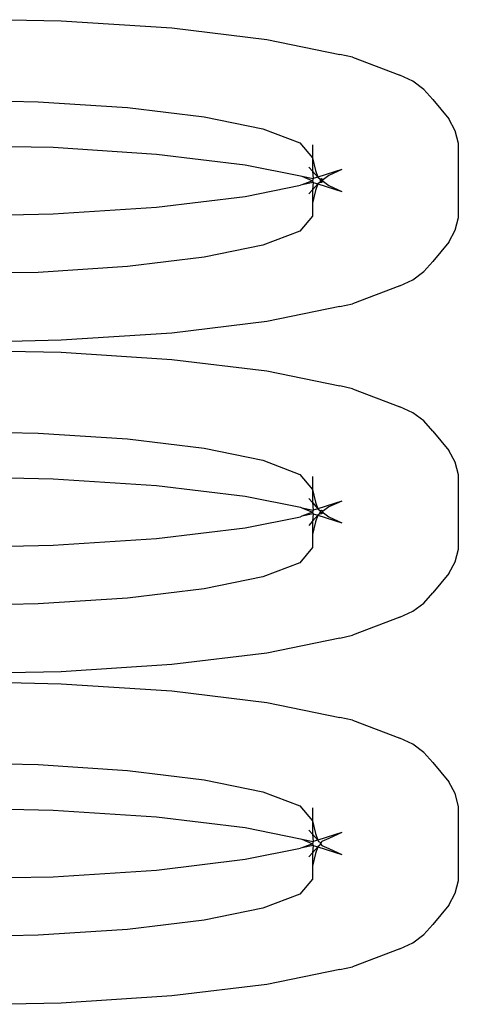
# Model space of a CAD drawing. Units: inches. Extents: x -9238 to 1860, y -5016 to 3282.
# Drawn here: x -4743 to -4731, y 558 to 584 of the extents above; entities that cross this region are included whole.
import ezdxf

# ---------------------------------------------------------------- set-up
doc = ezdxf.new("R2010")
doc.units = ezdxf.units.IN
doc.header["$MEASUREMENT"] = 0

msp = doc.modelspace()

# ---------------------------------------------------------------- linework, layer by layer
for p, q in [((-4742.907, 583.742), (-4741.565, 583.714)), ((-4741.565, 583.714), (-4738.703, 583.528)), ((-4738.703, 583.528), (-4736.246, 583.232)), ((-4736.246, 583.232), (-4734.36, 582.846)), ((-4734.031, 582.772), (-4734.36, 582.846)), ((-4734.031, 582.772), (-4732.807, 582.308)), ((-4732.473, 582.154), (-4732.807, 582.308)), ((-4732.186, 581.941), (-4732.473, 582.154)), ((-4731.959, 581.678), (-4732.186, 581.941)), ((-4742.911, 581.64), (-4742.16, 581.624)), ((-4742.16, 581.624), (-4739.853, 581.474)), ((-4739.853, 581.474), (-4737.872, 581.235)), ((-4731.959, 581.678), (-4731.542, 581.181)), ((-4737.872, 581.235), (-4736.352, 580.924)), ((-4731.381, 580.876), (-4731.542, 581.181)), ((-4736.352, 580.924), (-4735.397, 580.562)), ((-4731.298, 580.548), (-4731.381, 580.876)), ((-4742.914, 580.472), (-4741.77, 580.448)), ((-4741.77, 580.448), (-4739.101, 580.274)), ((-4735.397, 580.562), (-4735.071, 580.173)), ((-4735.071, 580.509), (-4735.071, 580.173)), ((-4731.298, 578.631), (-4731.298, 580.548)), ((-4739.101, 580.274), (-4736.808, 579.998)), ((-4736.808, 579.998), (-4735.378, 579.712)), ((-4735.071, 580.173), (-4734.988, 579.845)), ((-4735.071, 580.173), (-4735.071, 579.834)), ((-4735.378, 579.712), (-4735.341, 579.698)), ((-4735.341, 579.698), (-4735.049, 579.638)), ((-4735.341, 579.698), (-4735.071, 579.583)), ((-4735.159, 579.936), (-4735.071, 579.834)), ((-4735.071, 579.834), (-4734.932, 579.673)), ((-4735.071, 579.834), (-4735.049, 579.638)), ((-4734.988, 579.845), (-4734.932, 579.673)), ((-4734.31, 579.872), (-4734.932, 579.673)), ((-4734.645, 579.718), (-4734.818, 579.589)), ((-4734.31, 579.872), (-4734.645, 579.718)), ((-4736.808, 579.18), (-4735.378, 579.467)), ((-4735.341, 579.481), (-4735.378, 579.467)), ((-4735.071, 579.583), (-4735.341, 579.481)), ((-4735.049, 579.541), (-4735.341, 579.481)), ((-4735.049, 579.638), (-4735.071, 579.583)), ((-4735.071, 579.583), (-4735.049, 579.541)), ((-4735.049, 579.541), (-4735.071, 579.348)), ((-4734.932, 579.505), (-4735.071, 579.348)), ((-4734.932, 579.673), (-4735.049, 579.638)), ((-4735.049, 579.541), (-4734.932, 579.505)), ((-4734.932, 579.505), (-4734.988, 579.334)), ((-4734.932, 579.673), (-4734.876, 579.632)), ((-4734.899, 579.53), (-4734.932, 579.505)), ((-4734.932, 579.505), (-4734.31, 579.307)), ((-4734.849, 579.566), (-4734.899, 579.53)), ((-4734.827, 579.539), (-4734.899, 579.53)), ((-4734.876, 579.632), (-4734.827, 579.639)), ((-4734.876, 579.632), (-4734.869, 579.589)), ((-4734.869, 579.589), (-4734.849, 579.566)), ((-4734.827, 579.639), (-4734.849, 579.612)), ((-4734.849, 579.612), (-4734.849, 579.566)), ((-4734.849, 579.566), (-4734.827, 579.539)), ((-4734.827, 579.639), (-4734.818, 579.589)), ((-4734.818, 579.589), (-4734.827, 579.539)), ((-4734.818, 579.589), (-4734.645, 579.461)), ((-4734.645, 579.461), (-4734.31, 579.307)), ((-4739.101, 578.904), (-4736.808, 579.18)), ((-4735.071, 579.348), (-4735.159, 579.243)), ((-4735.071, 579.348), (-4735.071, 579.006)), ((-4734.988, 579.334), (-4735.071, 579.006)), ((-4735.071, 579.006), (-4735.071, 578.67)), ((-4742.921, 578.706), (-4741.77, 578.73)), ((-4741.77, 578.73), (-4739.101, 578.904)), ((-4735.071, 578.67), (-4735.397, 578.281)), ((-4731.381, 578.303), (-4731.298, 578.631)), ((-4735.397, 578.281), (-4736.352, 577.918)), ((-4731.542, 577.997), (-4731.381, 578.303)), ((-4736.352, 577.918), (-4737.872, 577.607)), ((-4731.542, 577.997), (-4731.959, 577.5)), ((-4737.872, 577.607), (-4739.853, 577.368)), ((-4732.186, 577.238), (-4731.959, 577.5)), ((-4742.16, 577.218), (-4742.929, 577.202)), ((-4739.853, 577.368), (-4742.16, 577.218)), ((-4732.473, 577.025), (-4732.186, 577.238)), ((-4732.807, 576.871), (-4732.473, 577.025)), ((-4732.807, 576.871), (-4734.031, 576.407)), ((-4734.36, 576.333), (-4734.031, 576.407)), ((-4734.36, 576.333), (-4736.246, 575.947)), ((-4736.246, 575.947), (-4738.703, 575.65)), ((-4738.703, 575.65), (-4741.565, 575.464)), ((-4741.565, 575.464), (-4742.907, 575.436)), ((-4742.943, 575.184), (-4741.565, 575.155)), ((-4741.565, 575.155), (-4738.703, 574.969)), ((-4738.703, 574.969), (-4736.246, 574.673)), ((-4736.246, 574.673), (-4734.36, 574.286)), ((-4734.031, 574.212), (-4734.36, 574.286)), ((-4734.031, 574.212), (-4732.807, 573.748)), ((-4732.473, 573.594), (-4732.807, 573.748)), ((-4732.186, 573.381), (-4732.473, 573.594)), ((-4731.959, 573.119), (-4732.186, 573.381)), ((-4742.98, 573.082), (-4742.16, 573.065)), ((-4731.959, 573.119), (-4731.542, 572.622)), ((-4742.16, 573.065), (-4739.853, 572.915)), ((-4739.853, 572.915), (-4737.872, 572.676)), ((-4737.872, 572.676), (-4736.352, 572.365)), ((-4731.381, 572.316), (-4731.542, 572.622)), ((-4736.352, 572.365), (-4735.397, 572.002)), ((-4731.298, 571.988), (-4731.381, 572.316)), ((-4742.914, 571.913), (-4741.77, 571.889)), ((-4741.77, 571.889), (-4739.101, 571.715)), ((-4735.397, 572.002), (-4735.071, 571.613)), ((-4735.071, 571.949), (-4735.071, 571.613)), ((-4731.298, 570.071), (-4731.298, 571.988)), ((-4739.101, 571.715), (-4736.808, 571.439)), ((-4735.071, 571.613), (-4734.988, 571.285)), ((-4735.071, 571.613), (-4735.071, 571.274)), ((-4736.808, 571.439), (-4735.378, 571.152)), ((-4735.159, 571.376), (-4735.071, 571.274)), ((-4734.31, 571.313), (-4734.932, 571.114)), ((-4734.31, 571.313), (-4734.645, 571.159)), ((-4735.378, 571.152), (-4735.341, 571.138)), ((-4735.341, 571.138), (-4735.049, 571.078)), ((-4735.341, 571.138), (-4735.071, 571.024)), ((-4735.071, 571.274), (-4734.932, 571.114)), ((-4735.071, 571.274), (-4735.049, 571.078)), ((-4735.049, 571.078), (-4735.071, 571.024)), ((-4734.932, 571.114), (-4735.049, 571.078)), ((-4734.988, 571.285), (-4734.932, 571.114)), ((-4734.932, 571.114), (-4734.876, 571.072)), ((-4734.876, 571.072), (-4734.827, 571.08)), ((-4734.876, 571.072), (-4734.869, 571.03)), ((-4734.827, 571.08), (-4734.869, 571.03)), ((-4734.827, 571.08), (-4734.818, 571.03)), ((-4734.645, 571.159), (-4734.818, 571.03)), ((-4736.808, 570.621), (-4735.378, 570.907)), ((-4735.341, 570.922), (-4735.378, 570.907)), ((-4735.071, 571.024), (-4735.341, 570.922)), ((-4735.049, 570.981), (-4735.341, 570.922)), ((-4735.071, 570.789), (-4735.159, 570.683)), ((-4735.071, 571.024), (-4735.049, 570.981)), ((-4735.049, 570.981), (-4735.071, 570.789)), ((-4734.932, 570.946), (-4735.071, 570.789)), ((-4735.071, 570.789), (-4735.071, 570.446)), ((-4735.049, 570.981), (-4734.932, 570.946)), ((-4734.932, 570.946), (-4734.988, 570.774)), ((-4734.899, 570.97), (-4734.932, 570.946)), ((-4734.932, 570.946), (-4734.31, 570.747)), ((-4734.869, 571.03), (-4734.899, 570.97)), ((-4734.827, 570.98), (-4734.899, 570.97)), ((-4734.869, 571.03), (-4734.827, 570.98)), ((-4734.818, 571.03), (-4734.827, 570.98)), ((-4734.818, 571.03), (-4734.645, 570.901)), ((-4734.645, 570.901), (-4734.31, 570.747)), ((-4739.101, 570.345), (-4736.808, 570.621)), ((-4734.988, 570.774), (-4735.071, 570.446)), ((-4741.77, 570.171), (-4739.101, 570.345)), ((-4735.071, 570.446), (-4735.071, 570.11)), ((-4742.921, 570.147), (-4741.77, 570.171)), ((-4735.071, 570.11), (-4735.397, 569.721)), ((-4731.381, 569.744), (-4731.298, 570.071)), ((-4735.397, 569.721), (-4736.352, 569.359)), ((-4731.542, 569.438), (-4731.381, 569.744)), ((-4736.352, 569.359), (-4737.872, 569.048)), ((-4731.542, 569.438), (-4731.959, 568.941)), ((-4737.872, 569.048), (-4739.853, 568.809)), ((-4739.853, 568.809), (-4742.16, 568.659)), ((-4732.186, 568.678), (-4731.959, 568.941)), ((-4742.16, 568.659), (-4742.929, 568.643)), ((-4732.473, 568.465), (-4732.186, 568.678)), ((-4732.807, 568.311), (-4734.031, 567.847)), ((-4732.807, 568.311), (-4732.473, 568.465)), ((-4734.36, 567.773), (-4736.246, 567.387)), ((-4734.36, 567.773), (-4734.031, 567.847)), ((-4736.246, 567.387), (-4738.703, 567.091)), ((-4738.703, 567.091), (-4741.565, 566.905)), ((-4741.565, 566.905), (-4742.941, 566.876)), ((-4742.943, 566.624), (-4741.565, 566.596)), ((-4741.565, 566.596), (-4738.703, 566.41)), ((-4738.703, 566.41), (-4736.246, 566.113)), ((-4736.246, 566.113), (-4734.36, 565.727)), ((-4734.031, 565.653), (-4734.36, 565.727)), ((-4734.031, 565.653), (-4732.807, 565.189)), ((-4732.473, 565.035), (-4732.807, 565.189)), ((-4732.186, 564.822), (-4732.473, 565.035)), ((-4731.959, 564.56), (-4732.186, 564.822)), ((-4742.98, 564.523), (-4742.16, 564.506)), ((-4742.16, 564.506), (-4739.853, 564.356)), ((-4731.959, 564.56), (-4731.542, 564.062)), ((-4739.853, 564.356), (-4737.872, 564.117)), ((-4737.872, 564.117), (-4736.352, 563.806)), ((-4731.381, 563.757), (-4731.542, 564.062)), ((-4736.352, 563.806), (-4735.397, 563.443)), ((-4731.298, 563.429), (-4731.381, 563.757)), ((-4735.397, 563.443), (-4735.071, 563.054)), ((-4731.298, 561.512), (-4731.298, 563.429)), ((-4742.914, 563.353), (-4741.77, 563.33)), ((-4741.77, 563.33), (-4739.101, 563.156)), ((-4735.071, 563.39), (-4735.071, 563.054)), ((-4739.101, 563.156), (-4736.808, 562.879)), ((-4735.071, 563.054), (-4734.988, 562.726)), ((-4735.071, 563.054), (-4735.071, 562.715)), ((-4736.808, 562.879), (-4735.378, 562.593)), ((-4735.159, 562.817), (-4735.071, 562.715)), ((-4735.071, 562.715), (-4734.932, 562.555)), ((-4735.071, 562.715), (-4735.049, 562.519)), ((-4734.988, 562.726), (-4734.932, 562.555)), ((-4734.31, 562.753), (-4734.932, 562.555)), ((-4734.31, 562.753), (-4734.645, 562.599)), ((-4735.378, 562.593), (-4735.341, 562.579)), ((-4735.341, 562.579), (-4735.049, 562.519)), ((-4735.341, 562.579), (-4735.071, 562.465)), ((-4735.071, 562.465), (-4735.341, 562.362)), ((-4735.049, 562.422), (-4735.341, 562.362)), ((-4735.049, 562.519), (-4735.071, 562.465)), ((-4735.071, 562.465), (-4735.049, 562.422)), ((-4735.049, 562.422), (-4735.071, 562.23)), ((-4734.932, 562.555), (-4735.049, 562.519)), ((-4735.049, 562.422), (-4734.932, 562.386)), ((-4734.932, 562.555), (-4734.914, 562.524)), ((-4734.876, 562.428), (-4734.932, 562.386)), ((-4734.914, 562.524), (-4734.876, 562.513)), ((-4734.876, 562.513), (-4734.859, 562.459)), ((-4734.859, 562.459), (-4734.876, 562.428)), ((-4734.827, 562.521), (-4734.859, 562.459)), ((-4734.859, 562.459), (-4734.827, 562.421)), ((-4734.645, 562.599), (-4734.827, 562.521)), ((-4734.827, 562.421), (-4734.645, 562.342)), ((-4736.808, 562.062), (-4735.378, 562.348)), ((-4735.341, 562.362), (-4735.378, 562.348)), ((-4735.071, 562.23), (-4735.159, 562.124)), ((-4734.932, 562.386), (-4735.071, 562.23)), ((-4735.071, 562.23), (-4735.071, 561.887)), ((-4734.988, 562.215), (-4735.071, 561.887)), ((-4734.932, 562.386), (-4734.988, 562.215)), ((-4734.932, 562.386), (-4734.31, 562.188)), ((-4734.645, 562.342), (-4734.31, 562.188)), ((-4739.101, 561.785), (-4736.808, 562.062)), ((-4741.77, 561.612), (-4739.101, 561.785)), ((-4735.071, 561.887), (-4735.071, 561.551)), ((-4742.921, 561.588), (-4741.77, 561.612)), ((-4735.071, 561.551), (-4735.397, 561.162)), ((-4731.381, 561.184), (-4731.298, 561.512)), ((-4735.397, 561.162), (-4736.352, 560.8)), ((-4731.542, 560.879), (-4731.381, 561.184)), ((-4731.542, 560.879), (-4731.959, 560.381)), ((-4736.352, 560.8), (-4737.872, 560.488)), ((-4737.872, 560.488), (-4739.853, 560.249)), ((-4732.186, 560.119), (-4731.959, 560.381)), ((-4739.853, 560.249), (-4742.16, 560.099)), ((-4732.473, 559.906), (-4732.186, 560.119)), ((-4742.16, 560.099), (-4742.93, 560.083)), ((-4732.807, 559.752), (-4732.473, 559.906)), ((-4732.807, 559.752), (-4734.031, 559.288)), ((-4734.36, 559.214), (-4736.246, 558.828)), ((-4734.36, 559.214), (-4734.031, 559.288)), ((-4736.246, 558.828), (-4738.703, 558.532)), ((-4741.565, 558.345), (-4742.919, 558.317)), ((-4738.703, 558.532), (-4741.565, 558.345))]:
    msp.add_line(p, q)

doc.saveas('drawing.dxf')
